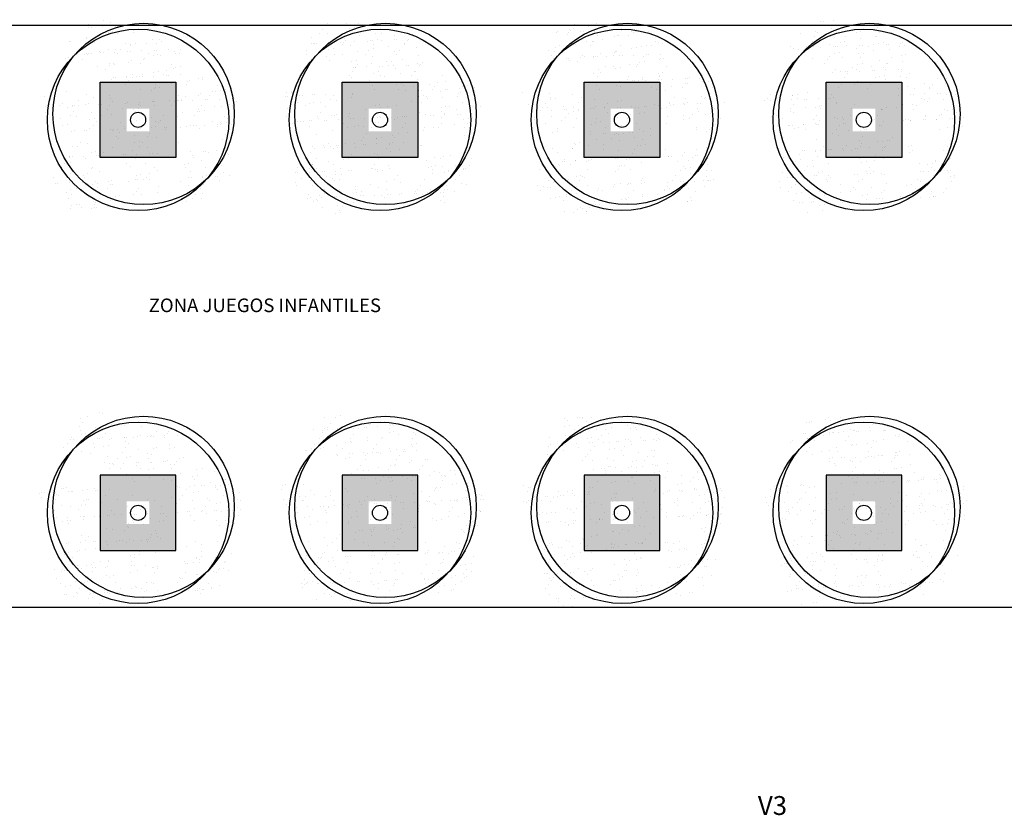
# Model space of a CAD drawing. Units: millimetres. Extents: x -98542 to -63304, y 8763 to 35323.
# Drawn here: x -94286 to -92984, y 11345 to 12398 of the extents above; entities that cross this region are included whole.
import ezdxf
from ezdxf.enums import TextEntityAlignment as Align

# ---------------------------------------------------------------- set-up
doc = ezdxf.new("R2010")
doc.units = ezdxf.units.MM
doc.linetypes.add('CONTINUA', pattern=[0])
doc.linetypes.add('TRAZOS2', pattern=[0.375, 0.25, -0.125])
for name, color, linetype in [('2', 9, 'Continuous'), ('A-TRAMAS 1', 253, 'Continuous'), ('A-Varbol', 52, 'Continuous'), ('D-TEXTO', 7, 'Continuous')]:
    doc.layers.add(name, color=color, linetype=linetype)
doc.layers.add('CARP_TEXT_V', color=7, linetype='CONTINUA', true_color=0x006080)
doc.styles.add('century', font='GOTHIC.TTF')
doc.styles.add('ROMANS', font='romans.shx')

msp = doc.modelspace()

# ---------------------------------------------------------------- hatches: boundary and pattern name
at = {"layer": '2', "linetype": 'TRAZOS2', "ltscale": 10}
h = msp.add_hatch(dxfattribs=at)
h.set_pattern_fill('AR-SAND', color=18, scale=0.5, angle=45, style=0)
h.paths.add_polyline_path([(-94141.94, 12380.756, 0.69665402), (-94229.003, 12348.597, 0.03242443), (-94228.587, 12342.201, -0.46805726), (-94163.213, 12303.489), (-94159.216, 12303.489, 0.03418392), (-94153.26, 12306.678, -0.17879071), (-94165.139, 12338.838, -0.25825795)])
h.paths.add_polyline_path([(-94141.94, 12380.756, -0.17879071), (-94130.061, 12348.597, -0.25825795), (-94153.26, 12306.678, 0.0220721), (-94150.278, 12303.489), (-94082.284, 12303.489, -0.07001201), (-94073.047, 12313.724, 0.13391019), (-94066.198, 12338.838, 0.5894992)])
h.paths.add_polyline_path([(-94141.94, 12380.756, 0.25825795), (-94165.139, 12338.838, 0.17879071), (-94153.26, 12306.678, 0.25825795), (-94130.061, 12348.597, 0.17879071)])
h.paths.add_polyline_path([(-94000.317, 12303.489), (-94081.059, 12303.489, -0.01953134), (-94083.923, 12300.896, 0.09517704), (-94090.194, 12283.317, -0.19248372), (-94074.269, 12250.221, -0.35191883), (-94014.393, 12234.269, 0.25419551), (-93991.83, 12275.782, 0.14972478)])
h.paths.add_polyline_path([(-94073.047, 12313.724, -0.06596704), (-94081.059, 12303.489), (-94000.317, 12303.489, 0.44448556)])
h.paths.add_polyline_path([(-94090.772, 12275.782, -0.0382457), (-94090.194, 12283.317, 0.07214714), (-94101.933, 12291.312, -0.18591138), (-94137.36, 12294.377, 0.33401382), (-94173.096, 12246.851, 0.06422402), (-94171.477, 12234.298, -0.04661554), (-94163.596, 12229.542, -0.50880871), (-94084.901, 12243.816, -0.02322217), (-94081.167, 12246.49, -0.15975576)])
h.paths.add_polyline_path([(-94163.596, 12229.542, -0.17114737), (-94145.139, 12202.303, 0.2200285), (-94103.615, 12201.607, -0.01704373), (-94103.73, 12204.977, -0.22961791), (-94084.901, 12243.816, 0.50880871)])
h.paths.add_polyline_path([(-94168.522, 12208.022, -0.07237098), (-94166.471, 12222.12, -0.06683441), (-94171.477, 12234.298, 0.55304148), (-94242.461, 12189.75, 0.79697186), (-94148.445, 12168.231, -0.23798729)])
h.paths.add_polyline_path([(-94162.576, 12295.577, 0.03242443), (-94162.991, 12301.973, -0.19337938), (-94199.847, 12303.489), (-94260.881, 12303.489, 0.04018093), (-94261.518, 12295.577, 1)])
h.paths.add_polyline_path([(-94103.615, 12201.607, -0.2200285), (-94145.139, 12202.303, -0.06422402), (-94143.52, 12189.75, -0.11298348), (-94148.445, 12168.231, 0.33811925), (-94088.409, 12169.184, -0.18732614)])
h.paths.add_polyline_path([(-94004.788, 12204.977, 0.15975576), (-94014.393, 12234.269, -0.34171455), (-94074.731, 12239.316, -0.03403109), (-94076.205, 12232.753, -0.1316234), (-94069.58, 12208.022, -0.22961791), (-94088.409, 12169.184, 0.65971735)])
h = msp.add_hatch(dxfattribs=at)
h.set_pattern_fill('AR-SAND', color=18, scale=0.5, angle=45, style=0)
h.paths.add_polyline_path([(-93821.94, 12380.756, 0.69665402), (-93909.003, 12348.597, 0.03242443), (-93908.587, 12342.201, -0.46805726), (-93843.213, 12303.489), (-93839.216, 12303.489, 0.03418392), (-93833.26, 12306.678, -0.17879071), (-93845.139, 12338.838, -0.25825795)])
h.paths.add_polyline_path([(-93821.94, 12380.756, -0.17879071), (-93810.061, 12348.597, -0.25825795), (-93833.26, 12306.678, 0.0220721), (-93830.278, 12303.489), (-93762.284, 12303.489, -0.07001201), (-93753.047, 12313.724, 0.13391019), (-93746.198, 12338.838, 0.5894992)])
h.paths.add_polyline_path([(-93821.94, 12380.756, 0.25825795), (-93845.139, 12338.838, 0.17879071), (-93833.26, 12306.678, 0.25825795), (-93810.061, 12348.597, 0.17879071)])
h.paths.add_polyline_path([(-93680.317, 12303.489), (-93761.059, 12303.489, -0.01953134), (-93763.923, 12300.896, 0.09517704), (-93770.194, 12283.317, -0.19248372), (-93754.269, 12250.221, -0.35191883), (-93694.393, 12234.269, 0.25419551), (-93671.83, 12275.782, 0.14972478)])
h.paths.add_polyline_path([(-93753.047, 12313.724, -0.06596704), (-93761.059, 12303.489), (-93680.317, 12303.489, 0.44448556)])
h.paths.add_polyline_path([(-93770.772, 12275.782, -0.0382457), (-93770.194, 12283.317, 0.07214714), (-93781.933, 12291.312, -0.18591138), (-93817.36, 12294.377, 0.33401382), (-93853.096, 12246.851, 0.06422402), (-93851.477, 12234.298, -0.04661554), (-93843.596, 12229.542, -0.50880871), (-93764.901, 12243.816, -0.02322217), (-93761.167, 12246.49, -0.15975576)])
h.paths.add_polyline_path([(-93843.596, 12229.542, -0.17114737), (-93825.139, 12202.303, 0.2200285), (-93783.615, 12201.607, -0.01704373), (-93783.73, 12204.977, -0.22961791), (-93764.901, 12243.816, 0.50880871)])
h.paths.add_polyline_path([(-93848.522, 12208.022, -0.07237098), (-93846.471, 12222.12, -0.06683441), (-93851.477, 12234.298, 0.55304148), (-93922.461, 12189.75, 0.79697186), (-93828.445, 12168.231, -0.23798729)])
h.paths.add_polyline_path([(-93842.576, 12295.577, 0.03242443), (-93842.991, 12301.973, -0.19337938), (-93879.847, 12303.489), (-93940.881, 12303.489, 0.04018093), (-93941.518, 12295.577, 1)])
h.paths.add_polyline_path([(-93783.615, 12201.607, -0.2200285), (-93825.139, 12202.303, -0.06422402), (-93823.52, 12189.75, -0.11298348), (-93828.445, 12168.231, 0.33811925), (-93768.409, 12169.184, -0.18732614)])
h.paths.add_polyline_path([(-93684.788, 12204.977, 0.15975576), (-93694.393, 12234.269, -0.34171455), (-93754.731, 12239.316, -0.03403109), (-93756.205, 12232.753, -0.1316234), (-93749.58, 12208.022, -0.22961791), (-93768.409, 12169.184, 0.65971735)])
h = msp.add_hatch(dxfattribs=at)
h.set_pattern_fill('AR-SAND', color=18, scale=0.5, angle=45, style=0)
h.paths.add_polyline_path([(-93501.94, 12380.756, 0.69665402), (-93589.003, 12348.597, 0.03242443), (-93588.587, 12342.201, -0.46805726), (-93523.213, 12303.489), (-93519.216, 12303.489, 0.03418392), (-93513.26, 12306.678, -0.17879071), (-93525.139, 12338.838, -0.25825795)])
h.paths.add_polyline_path([(-93501.94, 12380.756, -0.17879071), (-93490.061, 12348.597, -0.25825795), (-93513.26, 12306.678, 0.0220721), (-93510.278, 12303.489), (-93442.284, 12303.489, -0.07001201), (-93433.047, 12313.724, 0.13391019), (-93426.198, 12338.838, 0.5894992)])
h.paths.add_polyline_path([(-93501.94, 12380.756, 0.25825795), (-93525.139, 12338.838, 0.17879071), (-93513.26, 12306.678, 0.25825795), (-93490.061, 12348.597, 0.17879071)])
h.paths.add_polyline_path([(-93360.317, 12303.489), (-93441.059, 12303.489, -0.01953134), (-93443.923, 12300.896, 0.09517704), (-93450.194, 12283.317, -0.19248372), (-93434.269, 12250.221, -0.35191883), (-93374.393, 12234.269, 0.25419551), (-93351.83, 12275.782, 0.14972478)])
h.paths.add_polyline_path([(-93433.047, 12313.724, -0.06596704), (-93441.059, 12303.489), (-93360.317, 12303.489, 0.44448556)])
h.paths.add_polyline_path([(-93450.772, 12275.782, -0.0382457), (-93450.194, 12283.317, 0.07214714), (-93461.933, 12291.312, -0.18591138), (-93497.36, 12294.377, 0.33401382), (-93533.096, 12246.851, 0.06422402), (-93531.477, 12234.298, -0.04661554), (-93523.596, 12229.542, -0.50880871), (-93444.901, 12243.816, -0.02322217), (-93441.167, 12246.49, -0.15975576)])
h.paths.add_polyline_path([(-93523.596, 12229.542, -0.17114737), (-93505.139, 12202.303, 0.2200285), (-93463.615, 12201.607, -0.01704373), (-93463.73, 12204.977, -0.22961791), (-93444.901, 12243.816, 0.50880871)])
h.paths.add_polyline_path([(-93528.522, 12208.022, -0.07237098), (-93526.471, 12222.12, -0.06683441), (-93531.477, 12234.298, 0.55304148), (-93602.461, 12189.75, 0.79697186), (-93508.445, 12168.231, -0.23798729)])
h.paths.add_polyline_path([(-93522.576, 12295.577, 0.03242443), (-93522.991, 12301.973, -0.19337938), (-93559.847, 12303.489), (-93620.881, 12303.489, 0.04018093), (-93621.518, 12295.577, 1)])
h.paths.add_polyline_path([(-93463.615, 12201.607, -0.2200285), (-93505.139, 12202.303, -0.06422402), (-93503.52, 12189.75, -0.11298348), (-93508.445, 12168.231, 0.33811925), (-93448.409, 12169.184, -0.18732614)])
h.paths.add_polyline_path([(-93364.788, 12204.977, 0.15975576), (-93374.393, 12234.269, -0.34171455), (-93434.731, 12239.316, -0.03403109), (-93436.205, 12232.753, -0.1316234), (-93429.58, 12208.022, -0.22961791), (-93448.409, 12169.184, 0.65971735)])
h = msp.add_hatch(dxfattribs=at)
h.set_pattern_fill('AR-SAND', color=18, scale=0.5, angle=45, style=0)
h.paths.add_polyline_path([(-93181.94, 12380.756, 0.69665402), (-93269.003, 12348.597, 0.03242443), (-93268.587, 12342.201, -0.46805726), (-93203.213, 12303.489), (-93199.216, 12303.489, 0.03418392), (-93193.26, 12306.678, -0.17879071), (-93205.139, 12338.838, -0.25825795)])
h.paths.add_polyline_path([(-93181.94, 12380.756, -0.17879071), (-93170.061, 12348.597, -0.25825795), (-93193.26, 12306.678, 0.0220721), (-93190.278, 12303.489), (-93122.284, 12303.489, -0.07001201), (-93113.047, 12313.724, 0.13391019), (-93106.198, 12338.838, 0.5894992)])
h.paths.add_polyline_path([(-93181.94, 12380.756, 0.25825795), (-93205.139, 12338.838, 0.17879071), (-93193.26, 12306.678, 0.25825795), (-93170.061, 12348.597, 0.17879071)])
h.paths.add_polyline_path([(-93040.317, 12303.489), (-93121.059, 12303.489, -0.01953134), (-93123.923, 12300.896, 0.09517704), (-93130.194, 12283.317, -0.19248372), (-93114.269, 12250.221, -0.35191883), (-93054.393, 12234.269, 0.25419551), (-93031.83, 12275.782, 0.14972478)])
h.paths.add_polyline_path([(-93113.047, 12313.724, -0.06596704), (-93121.059, 12303.489), (-93040.317, 12303.489, 0.44448556)])
h.paths.add_polyline_path([(-93130.772, 12275.782, -0.0382457), (-93130.194, 12283.317, 0.07214714), (-93141.933, 12291.312, -0.18591138), (-93177.36, 12294.377, 0.33401382), (-93213.096, 12246.851, 0.06422402), (-93211.477, 12234.298, -0.04661554), (-93203.596, 12229.542, -0.50880871), (-93124.901, 12243.816, -0.02322217), (-93121.167, 12246.49, -0.15975576)])
h.paths.add_polyline_path([(-93203.596, 12229.542, -0.17114737), (-93185.139, 12202.303, 0.2200285), (-93143.615, 12201.607, -0.01704373), (-93143.73, 12204.977, -0.22961791), (-93124.901, 12243.816, 0.50880871)])
h.paths.add_polyline_path([(-93208.522, 12208.022, -0.07237098), (-93206.471, 12222.12, -0.06683441), (-93211.477, 12234.298, 0.55304148), (-93282.461, 12189.75, 0.79697186), (-93188.445, 12168.231, -0.23798729)])
h.paths.add_polyline_path([(-93202.576, 12295.577, 0.03242443), (-93202.991, 12301.973, -0.19337938), (-93239.847, 12303.489), (-93300.881, 12303.489, 0.04018093), (-93301.518, 12295.577, 1)])
h.paths.add_polyline_path([(-93143.615, 12201.607, -0.2200285), (-93185.139, 12202.303, -0.06422402), (-93183.52, 12189.75, -0.11298348), (-93188.445, 12168.231, 0.33811925), (-93128.409, 12169.184, -0.18732614)])
h.paths.add_polyline_path([(-93044.788, 12204.977, 0.15975576), (-93054.393, 12234.269, -0.34171455), (-93114.731, 12239.316, -0.03403109), (-93116.205, 12232.753, -0.1316234), (-93109.58, 12208.022, -0.22961791), (-93128.409, 12169.184, 0.65971735)])
h = msp.add_hatch(dxfattribs=at)
h.set_pattern_fill('AR-SAND', color=18, scale=0.5, angle=45, style=0)
h.paths.add_polyline_path([(-94141.94, 11860.756, 0.69665402), (-94229.003, 11828.597, 0.03242443), (-94228.587, 11822.201, -0.46805726), (-94163.213, 11783.489), (-94159.216, 11783.489, 0.03418392), (-94153.26, 11786.678, -0.17879071), (-94165.139, 11818.838, -0.25825795)])
h.paths.add_polyline_path([(-94141.94, 11860.756, -0.17879071), (-94130.061, 11828.597, -0.25825795), (-94153.26, 11786.678, 0.0220721), (-94150.278, 11783.489), (-94082.284, 11783.489, -0.07001201), (-94073.047, 11793.724, 0.13391019), (-94066.198, 11818.838, 0.5894992)])
h.paths.add_polyline_path([(-94141.94, 11860.756, 0.25825795), (-94165.139, 11818.838, 0.17879071), (-94153.26, 11786.678, 0.25825795), (-94130.061, 11828.597, 0.17879071)])
h.paths.add_polyline_path([(-94000.317, 11783.489), (-94081.059, 11783.489, -0.01953134), (-94083.923, 11780.896, 0.09517704), (-94090.194, 11763.317, -0.19248372), (-94074.269, 11730.221, -0.35191883), (-94014.393, 11714.269, 0.25419551), (-93991.83, 11755.782, 0.14972478)])
h.paths.add_polyline_path([(-94073.047, 11793.724, -0.06596704), (-94081.059, 11783.489), (-94000.317, 11783.489, 0.44448556)])
h.paths.add_polyline_path([(-94090.772, 11755.782, -0.0382457), (-94090.194, 11763.317, 0.07214714), (-94101.933, 11771.312, -0.18591138), (-94137.36, 11774.377, 0.33401382), (-94173.096, 11726.851, 0.06422402), (-94171.477, 11714.298, -0.04661554), (-94163.596, 11709.542, -0.50880871), (-94084.901, 11723.816, -0.02322217), (-94081.167, 11726.49, -0.15975576)])
h.paths.add_polyline_path([(-94163.596, 11709.542, -0.17114737), (-94145.139, 11682.303, 0.2200285), (-94103.615, 11681.607, -0.01704373), (-94103.73, 11684.977, -0.22961791), (-94084.901, 11723.816, 0.50880871)])
h.paths.add_polyline_path([(-94168.522, 11688.022, -0.07237098), (-94166.471, 11702.12, -0.06683441), (-94171.477, 11714.298, 0.55304148), (-94242.461, 11669.75, 0.79697186), (-94148.445, 11648.231, -0.23798729)])
h.paths.add_polyline_path([(-94162.576, 11775.577, 0.03242443), (-94162.991, 11781.973, -0.19337938), (-94199.847, 11783.489), (-94260.881, 11783.489, 0.04018093), (-94261.518, 11775.577, 1)])
h.paths.add_polyline_path([(-94103.615, 11681.607, -0.2200285), (-94145.139, 11682.303, -0.06422402), (-94143.52, 11669.75, -0.11298348), (-94148.445, 11648.231, 0.33811925), (-94088.409, 11649.184, -0.18732614)])
h.paths.add_polyline_path([(-94004.788, 11684.977, 0.15975576), (-94014.393, 11714.269, -0.34171455), (-94074.731, 11719.316, -0.03403109), (-94076.205, 11712.753, -0.1316234), (-94069.58, 11688.022, -0.22961791), (-94088.409, 11649.184, 0.65971735)])
h = msp.add_hatch(dxfattribs=at)
h.set_pattern_fill('AR-SAND', color=18, scale=0.5, angle=45, style=0)
h.paths.add_polyline_path([(-93821.94, 11860.756, 0.69665402), (-93909.003, 11828.597, 0.03242443), (-93908.587, 11822.201, -0.46805726), (-93843.213, 11783.489), (-93839.216, 11783.489, 0.03418392), (-93833.26, 11786.678, -0.17879071), (-93845.139, 11818.838, -0.25825795)])
h.paths.add_polyline_path([(-93821.94, 11860.756, -0.17879071), (-93810.061, 11828.597, -0.25825795), (-93833.26, 11786.678, 0.0220721), (-93830.278, 11783.489), (-93762.284, 11783.489, -0.07001201), (-93753.047, 11793.724, 0.13391019), (-93746.198, 11818.838, 0.5894992)])
h.paths.add_polyline_path([(-93821.94, 11860.756, 0.25825795), (-93845.139, 11818.838, 0.17879071), (-93833.26, 11786.678, 0.25825795), (-93810.061, 11828.597, 0.17879071)])
h.paths.add_polyline_path([(-93680.317, 11783.489), (-93761.059, 11783.489, -0.01953134), (-93763.923, 11780.896, 0.09517704), (-93770.194, 11763.317, -0.19248372), (-93754.269, 11730.221, -0.35191883), (-93694.393, 11714.269, 0.25419551), (-93671.83, 11755.782, 0.14972478)])
h.paths.add_polyline_path([(-93753.047, 11793.724, -0.06596704), (-93761.059, 11783.489), (-93680.317, 11783.489, 0.44448556)])
h.paths.add_polyline_path([(-93770.772, 11755.782, -0.0382457), (-93770.194, 11763.317, 0.07214714), (-93781.933, 11771.312, -0.18591138), (-93817.36, 11774.377, 0.33401382), (-93853.096, 11726.851, 0.06422402), (-93851.477, 11714.298, -0.04661554), (-93843.596, 11709.542, -0.50880871), (-93764.901, 11723.816, -0.02322217), (-93761.167, 11726.49, -0.15975576)])
h.paths.add_polyline_path([(-93843.596, 11709.542, -0.17114737), (-93825.139, 11682.303, 0.2200285), (-93783.615, 11681.607, -0.01704373), (-93783.73, 11684.977, -0.22961791), (-93764.901, 11723.816, 0.50880871)])
h.paths.add_polyline_path([(-93848.522, 11688.022, -0.07237098), (-93846.471, 11702.12, -0.06683441), (-93851.477, 11714.298, 0.55304148), (-93922.461, 11669.75, 0.79697186), (-93828.445, 11648.231, -0.23798729)])
h.paths.add_polyline_path([(-93842.576, 11775.577, 0.03242443), (-93842.991, 11781.973, -0.19337938), (-93879.847, 11783.489), (-93940.881, 11783.489, 0.04018093), (-93941.518, 11775.577, 1)])
h.paths.add_polyline_path([(-93783.615, 11681.607, -0.2200285), (-93825.139, 11682.303, -0.06422402), (-93823.52, 11669.75, -0.11298348), (-93828.445, 11648.231, 0.33811925), (-93768.409, 11649.184, -0.18732614)])
h.paths.add_polyline_path([(-93684.788, 11684.977, 0.15975576), (-93694.393, 11714.269, -0.34171455), (-93754.731, 11719.316, -0.03403109), (-93756.205, 11712.753, -0.1316234), (-93749.58, 11688.022, -0.22961791), (-93768.409, 11649.184, 0.65971735)])
h = msp.add_hatch(dxfattribs=at)
h.set_pattern_fill('AR-SAND', color=18, scale=0.5, angle=45, style=0)
h.paths.add_polyline_path([(-93501.94, 11860.756, 0.69665402), (-93589.003, 11828.597, 0.03242443), (-93588.587, 11822.201, -0.46805726), (-93523.213, 11783.489), (-93519.216, 11783.489, 0.03418392), (-93513.26, 11786.678, -0.17879071), (-93525.139, 11818.838, -0.25825795)])
h.paths.add_polyline_path([(-93501.94, 11860.756, -0.17879071), (-93490.061, 11828.597, -0.25825795), (-93513.26, 11786.678, 0.0220721), (-93510.278, 11783.489), (-93442.284, 11783.489, -0.07001201), (-93433.047, 11793.724, 0.13391019), (-93426.198, 11818.838, 0.5894992)])
h.paths.add_polyline_path([(-93501.94, 11860.756, 0.25825795), (-93525.139, 11818.838, 0.17879071), (-93513.26, 11786.678, 0.25825795), (-93490.061, 11828.597, 0.17879071)])
h.paths.add_polyline_path([(-93360.317, 11783.489), (-93441.059, 11783.489, -0.01953134), (-93443.923, 11780.896, 0.09517704), (-93450.194, 11763.317, -0.19248372), (-93434.269, 11730.221, -0.35191883), (-93374.393, 11714.269, 0.25419551), (-93351.83, 11755.782, 0.14972478)])
h.paths.add_polyline_path([(-93433.047, 11793.724, -0.06596704), (-93441.059, 11783.489), (-93360.317, 11783.489, 0.44448556)])
h.paths.add_polyline_path([(-93450.772, 11755.782, -0.0382457), (-93450.194, 11763.317, 0.07214714), (-93461.933, 11771.312, -0.18591138), (-93497.36, 11774.377, 0.33401382), (-93533.096, 11726.851, 0.06422402), (-93531.477, 11714.298, -0.04661554), (-93523.596, 11709.542, -0.50880871), (-93444.901, 11723.816, -0.02322217), (-93441.167, 11726.49, -0.15975576)])
h.paths.add_polyline_path([(-93523.596, 11709.542, -0.17114737), (-93505.139, 11682.303, 0.2200285), (-93463.615, 11681.607, -0.01704373), (-93463.73, 11684.977, -0.22961791), (-93444.901, 11723.816, 0.50880871)])
h.paths.add_polyline_path([(-93528.522, 11688.022, -0.07237098), (-93526.471, 11702.12, -0.06683441), (-93531.477, 11714.298, 0.55304148), (-93602.461, 11669.75, 0.79697186), (-93508.445, 11648.231, -0.23798729)])
h.paths.add_polyline_path([(-93522.576, 11775.577, 0.03242443), (-93522.991, 11781.973, -0.19337938), (-93559.847, 11783.489), (-93620.881, 11783.489, 0.04018093), (-93621.518, 11775.577, 1)])
h.paths.add_polyline_path([(-93463.615, 11681.607, -0.2200285), (-93505.139, 11682.303, -0.06422402), (-93503.52, 11669.75, -0.11298348), (-93508.445, 11648.231, 0.33811925), (-93448.409, 11649.184, -0.18732614)])
h.paths.add_polyline_path([(-93364.788, 11684.977, 0.15975576), (-93374.393, 11714.269, -0.34171455), (-93434.731, 11719.316, -0.03403109), (-93436.205, 11712.753, -0.1316234), (-93429.58, 11688.022, -0.22961791), (-93448.409, 11649.184, 0.65971735)])
h = msp.add_hatch(dxfattribs=at)
h.set_pattern_fill('AR-SAND', color=18, scale=0.5, angle=45, style=0)
h.paths.add_polyline_path([(-93181.94, 11860.756, 0.69665402), (-93269.003, 11828.597, 0.03242443), (-93268.587, 11822.201, -0.46805726), (-93203.213, 11783.489), (-93199.216, 11783.489, 0.03418392), (-93193.26, 11786.678, -0.17879071), (-93205.139, 11818.838, -0.25825795)])
h.paths.add_polyline_path([(-93181.94, 11860.756, -0.17879071), (-93170.061, 11828.597, -0.25825795), (-93193.26, 11786.678, 0.0220721), (-93190.278, 11783.489), (-93122.284, 11783.489, -0.07001201), (-93113.047, 11793.724, 0.13391019), (-93106.198, 11818.838, 0.5894992)])
h.paths.add_polyline_path([(-93181.94, 11860.756, 0.25825795), (-93205.139, 11818.838, 0.17879071), (-93193.26, 11786.678, 0.25825795), (-93170.061, 11828.597, 0.17879071)])
h.paths.add_polyline_path([(-93040.317, 11783.489), (-93121.059, 11783.489, -0.01953134), (-93123.923, 11780.896, 0.09517704), (-93130.194, 11763.317, -0.19248372), (-93114.269, 11730.221, -0.35191883), (-93054.393, 11714.269, 0.25419551), (-93031.83, 11755.782, 0.14972478)])
h.paths.add_polyline_path([(-93113.047, 11793.724, -0.06596704), (-93121.059, 11783.489), (-93040.317, 11783.489, 0.44448556)])
h.paths.add_polyline_path([(-93130.772, 11755.782, -0.0382457), (-93130.194, 11763.317, 0.07214714), (-93141.933, 11771.312, -0.18591138), (-93177.36, 11774.377, 0.33401382), (-93213.096, 11726.851, 0.06422402), (-93211.477, 11714.298, -0.04661554), (-93203.596, 11709.542, -0.50880871), (-93124.901, 11723.816, -0.02322217), (-93121.167, 11726.49, -0.15975576)])
h.paths.add_polyline_path([(-93203.596, 11709.542, -0.17114737), (-93185.139, 11682.303, 0.2200285), (-93143.615, 11681.607, -0.01704373), (-93143.73, 11684.977, -0.22961791), (-93124.901, 11723.816, 0.50880871)])
h.paths.add_polyline_path([(-93208.522, 11688.022, -0.07237098), (-93206.471, 11702.12, -0.06683441), (-93211.477, 11714.298, 0.55304148), (-93282.461, 11669.75, 0.79697186), (-93188.445, 11648.231, -0.23798729)])
h.paths.add_polyline_path([(-93202.576, 11775.577, 0.03242443), (-93202.991, 11781.973, -0.19337938), (-93239.847, 11783.489), (-93300.881, 11783.489, 0.04018093), (-93301.518, 11775.577, 1)])
h.paths.add_polyline_path([(-93143.615, 11681.607, -0.2200285), (-93185.139, 11682.303, -0.06422402), (-93183.52, 11669.75, -0.11298348), (-93188.445, 11648.231, 0.33811925), (-93128.409, 11649.184, -0.18732614)])
h.paths.add_polyline_path([(-93044.788, 11684.977, 0.15975576), (-93054.393, 11714.269, -0.34171455), (-93114.731, 11719.316, -0.03403109), (-93116.205, 11712.753, -0.1316234), (-93109.58, 11688.022, -0.22961791), (-93128.409, 11649.184, 0.65971735)])
at = {"layer": 'A-TRAMAS 1', "true_color": 0xdbdbdb}
h = msp.add_hatch(color=254, dxfattribs=at)
h.paths.add_polyline_path([(-94179.386, 12215.483), (-94079.386, 12215.483), (-94079.386, 12315.483), (-94179.386, 12315.483)])
h.paths.add_polyline_path([(-94144.386, 12250.483), (-94114.386, 12250.483), (-94114.386, 12280.483), (-94144.386, 12280.483)], flags=16)
h = msp.add_hatch(color=254, dxfattribs=at)
h.paths.add_polyline_path([(-93859.386, 12215.483), (-93759.386, 12215.483), (-93759.386, 12315.483), (-93859.386, 12315.483)])
h.paths.add_polyline_path([(-93824.386, 12250.483), (-93794.386, 12250.483), (-93794.386, 12280.483), (-93824.386, 12280.483)], flags=16)
h = msp.add_hatch(color=254, dxfattribs=at)
h.paths.add_polyline_path([(-93539.386, 12215.483), (-93439.386, 12215.483), (-93439.386, 12315.483), (-93539.386, 12315.483)])
h.paths.add_polyline_path([(-93504.386, 12250.483), (-93474.386, 12250.483), (-93474.386, 12280.483), (-93504.386, 12280.483)], flags=16)
h = msp.add_hatch(color=254, dxfattribs=at)
h.paths.add_polyline_path([(-93219.386, 12215.483), (-93119.386, 12215.483), (-93119.386, 12315.483), (-93219.386, 12315.483)])
h.paths.add_polyline_path([(-93184.386, 12250.483), (-93154.386, 12250.483), (-93154.386, 12280.483), (-93184.386, 12280.483)], flags=16)
h = msp.add_hatch(color=254, dxfattribs=at)
h.paths.add_polyline_path([(-94179.386, 11695.483), (-94079.386, 11695.483), (-94079.386, 11795.483), (-94179.386, 11795.483)])
h.paths.add_polyline_path([(-94144.386, 11730.483), (-94114.386, 11730.483), (-94114.386, 11760.483), (-94144.386, 11760.483)], flags=16)
h = msp.add_hatch(color=254, dxfattribs=at)
h.paths.add_polyline_path([(-93859.386, 11695.483), (-93759.386, 11695.483), (-93759.386, 11795.483), (-93859.386, 11795.483)])
h.paths.add_polyline_path([(-93824.386, 11730.483), (-93794.386, 11730.483), (-93794.386, 11760.483), (-93824.386, 11760.483)], flags=16)
h = msp.add_hatch(color=254, dxfattribs=at)
h.paths.add_polyline_path([(-93539.386, 11695.483), (-93439.386, 11695.483), (-93439.386, 11795.483), (-93539.386, 11795.483)])
h.paths.add_polyline_path([(-93504.386, 11730.483), (-93474.386, 11730.483), (-93474.386, 11760.483), (-93504.386, 11760.483)], flags=16)
h = msp.add_hatch(color=254, dxfattribs=at)
h.paths.add_polyline_path([(-93219.386, 11695.483), (-93119.386, 11695.483), (-93119.386, 11795.483), (-93219.386, 11795.483)])
h.paths.add_polyline_path([(-93184.386, 11730.483), (-93154.386, 11730.483), (-93154.386, 11760.483), (-93184.386, 11760.483)], flags=16)

# ---------------------------------------------------------------- linework, layer by layer
at = {"layer": '2'}
for points in [[(-95432.692, 11620.483), (-92606.08, 11620.483), (-92606.08, 12390.483), (-95432.692, 12390.483)], [(-94179.386, 12315.483), (-94079.386, 12315.483), (-94079.386, 12215.483), (-94179.386, 12215.483)], [(-93859.386, 12315.483), (-93759.386, 12315.483), (-93759.386, 12215.483), (-93859.386, 12215.483)], [(-93539.386, 12315.483), (-93439.386, 12315.483), (-93439.386, 12215.483), (-93539.386, 12215.483)], [(-93219.386, 12315.483), (-93119.386, 12315.483), (-93119.386, 12215.483), (-93219.386, 12215.483)], [(-94179.386, 11695.483), (-94079.386, 11695.483), (-94079.386, 11795.483), (-94179.386, 11795.483)], [(-93859.386, 11695.483), (-93759.386, 11695.483), (-93759.386, 11795.483), (-93859.386, 11795.483)], [(-93539.386, 11695.483), (-93439.386, 11695.483), (-93439.386, 11795.483), (-93539.386, 11795.483)], [(-93219.386, 11695.483), (-93119.386, 11695.483), (-93119.386, 11795.483), (-93219.386, 11795.483)]]:
    msp.add_lwpolyline(points, close=True, dxfattribs=at)
at = {"layer": 'A-Varbol'}
for centre, radius in [((-94129.386, 12265.483), 120), ((-94122.102, 12273.318), 120), ((-93809.386, 12265.483), 120), ((-93802.102, 12273.318), 120), ((-93489.386, 12265.483), 120), ((-93482.102, 12273.318), 120), ((-93169.386, 12265.483), 120), ((-93162.102, 12273.318), 120), ((-94129.386, 12265.483), 10), ((-93809.386, 12265.483), 10), ((-93489.386, 12265.483), 10), ((-93169.386, 12265.483), 10), ((-94129.386, 11745.483), 120), ((-94122.102, 11753.318), 120), ((-93809.386, 11745.483), 120), ((-93802.102, 11753.318), 120), ((-93489.386, 11745.483), 120), ((-93482.102, 11753.318), 120), ((-93169.386, 11745.483), 120), ((-93162.102, 11753.318), 120), ((-94129.386, 11745.483), 10), ((-93809.386, 11745.483), 10), ((-93489.386, 11745.483), 10), ((-93169.386, 11745.483), 10)]:
    msp.add_circle(centre, radius, dxfattribs=at)

# ---------------------------------------------------------------- texts
at = {"layer": 'CARP_TEXT_V', "style": 'century'}
msp.add_text('V3', height=25, dxfattribs=at).set_placement((-93290.312, 11345.629), align=Align.CENTER)
at = {"layer": 'D-TEXTO', "style": 'ROMANS'}
msp.add_text('ZONA JUEGOS INFANTILES', height=18, dxfattribs=at).set_placement((-93961.721, 12011.067), align=Align.CENTER)

doc.saveas('drawing.dxf')
